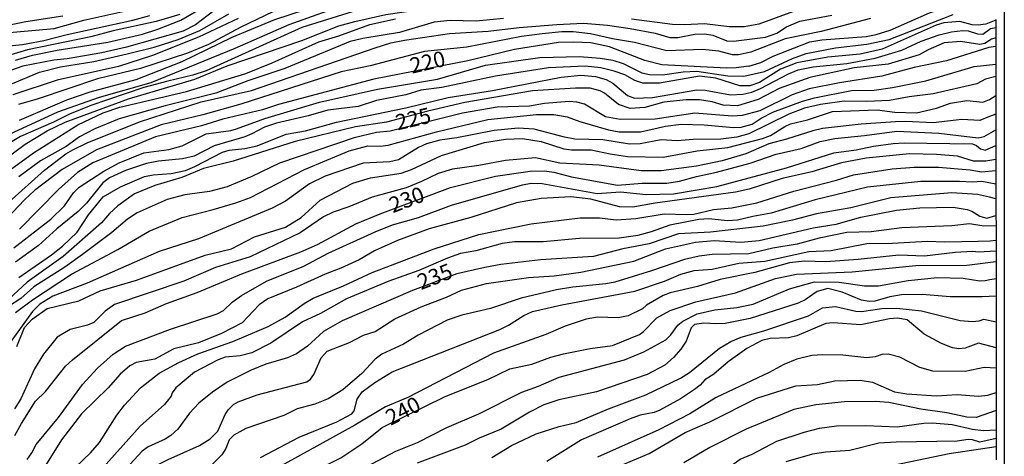
# Model space of a CAD drawing. Units: millimetres. Extents: x 185530 to 187946, y 1674286 to 1677062.
# Drawn here: x 187789 to 187946, y 1674424 to 1674494 of the extents above; entities that cross this region are included whole.
import ezdxf
from ezdxf.enums import TextEntityAlignment as Align

# ---------------------------------------------------------------- set-up
doc = ezdxf.new("R2010")
doc.units = ezdxf.units.MM
doc.header["$MEASUREMENT"] = 0
for name, color, linetype in [('IMAGEM', 7, 'Continuous'), ('V-CURVA_DE_NIVEL', 4, 'Continuous'), ('V-CURVA_MESTRA', 1, 'Continuous'), ('V-TEXTO_DE_ALTIMETRIA', 7, 'Continuous'), ('X-LIMITE_5000', 6, 'Continuous')]:
    doc.layers.add(name, color=color, linetype=linetype)
picture_1 = doc.add_image_def('image1.jpg', size_in_pixel=(4025, 4626))

msp = doc.modelspace()

# ---------------------------------------------------------------- linework, layer by layer
at = {"layer": 'V-CURVA_DE_NIVEL'}
for points in [[(187823.02, 1674489.57), (187831.64, 1674493.35), (187841.49, 1674496.86), (187843.89, 1674497.52), (187851.05, 1674497.74), (187855.51, 1674498.32), (187862.38, 1674499.59), (187868.45, 1674500.3), (187882.7, 1674501.16), (187885.85, 1674501.16), (187896.45, 1674499.93), (187898.22, 1674499.95), (187899.95, 1674499.02), (187901.05, 1674499.07), (187902.48, 1674499.29), (187906.35, 1674500.43), (187913.01, 1674502.8), (187917.94, 1674504.9), (187920.17, 1674505.41), (187934.13, 1674506.47), (187939.39, 1674506.4), (187942.28, 1674506), (187944.51, 1674506.81)], [(187802.66, 1674490.5), (187808.18, 1674491.8), (187810.63, 1674492.58), (187814.35, 1674494.01), (187819.63, 1674497.1), (187830.01, 1674501.28), (187836.8, 1674503.83)], [(187838.95, 1674497.25), (187829.3, 1674494.07), (187822.47, 1674491.25), (187814.46, 1674487.39), (187807.12, 1674484.49), (187799.81, 1674482.53), (187796.04, 1674481.24), (187788.51, 1674477.98)], [(187841.69, 1674495.35), (187833.65, 1674492.88), (187818.38, 1674485.93), (187816.26, 1674485.22), (187812.23, 1674484.31), (187808.43, 1674483.25), (187799.95, 1674480.4), (187796.55, 1674479.04), (187794, 1674477.74), (187788.7, 1674475.43), (187782.51, 1674471.75)], [(187819.61, 1674495.51), (187816.69, 1674493.3), (187814.68, 1674492.29), (187805.66, 1674489.73), (187801.71, 1674488.82), (187796.19, 1674487.83), (187794.03, 1674487.65), (187789.06, 1674486.68), (187784.35, 1674485.02)], [(187785.08, 1674491.89), (187794.11, 1674492.69), (187798.82, 1674494.05), (187807.48, 1674495.95)], [(187829.01, 1674495.38), (187823.93, 1674492.91), (187818.74, 1674490.12), (187815.41, 1674488.78), (187807.88, 1674486.33), (187801.01, 1674484.64), (187791.55, 1674481.47), (187788.37, 1674480.56)], [(187914.36, 1674496.2), (187906.65, 1674493.41), (187904.31, 1674492.95), (187901.93, 1674492.95), (187897.98, 1674493.46), (187894.8, 1674493.28), (187892.87, 1674493.35), (187886.32, 1674494.19)], [(187768.53, 1674452.05), (187769.23, 1674453.28), (187771.26, 1674455.73), (187774.66, 1674458.68), (187776.61, 1674460.69), (187777.91, 1674462.8), (187779.39, 1674464.61), (187790.76, 1674472.83), (187797.87, 1674477.31), (187801.92, 1674479.24), (187804.56, 1674480.12), (187815.23, 1674482.61), (187824.7, 1674485.49), (187828.94, 1674487.19), (187836.36, 1674490.56), (187839.54, 1674491.52), (187844.51, 1674493.34), (187848.64, 1674494.23)], [(187772.45, 1674473.74), (187777.84, 1674478.46), (187781.71, 1674480.96), (187787.43, 1674483.89), (187791.73, 1674485.71), (187795.09, 1674486.59), (187800.43, 1674487.45), (187805.77, 1674488.64), (187810.08, 1674489.73), (187813.88, 1674490.92), (187817.35, 1674492.38), (187821.99, 1674495.02)], [(187795.49, 1674494.67), (187789.57, 1674493.75), (187782.56, 1674492.33)], [(187924.52, 1674494.29), (187916.62, 1674492.2), (187910.85, 1674491.07), (187905.4, 1674488.91), (187903.39, 1674488.49), (187902.48, 1674488.49), (187900.25, 1674489.08), (187897.69, 1674489.33), (187891.95, 1674489.15), (187886.8, 1674490.45), (187883.29, 1674491.03), (187879.78, 1674491.84), (187877, 1674492.15), (187875.18, 1674492.15), (187872.03, 1674491.85), (187868.74, 1674491.4), (187860.04, 1674489.73), (187853.24, 1674489.04), (187844.58, 1674486.74), (187839.94, 1674485.79), (187823.89, 1674480.63), (187817.83, 1674478.93), (187811.17, 1674477.33), (187800.83, 1674473.31), (187795.36, 1674470.2), (187790.96, 1674466.8), (187789.35, 1674465.34), (187785.61, 1674461.37)], [(187814.17, 1674494.94), (187810.37, 1674493.83), (187803.5, 1674492.33), (187799.92, 1674491.38), (187789.83, 1674489.31), (187786.08, 1674488.18)], [(187944.51, 1674494.03), (187942.94, 1674493.39), (187941.73, 1674493.24), (187940.75, 1674493.3), (187938.77, 1674493.83), (187936.21, 1674493.59), (187935.01, 1674493.23), (187926.38, 1674489.42), (187922.84, 1674488.62), (187917.68, 1674488.11), (187912.71, 1674487.23), (187910.13, 1674486.23), (187906.79, 1674484.05), (187905.22, 1674483.52), (187903.61, 1674483.56), (187899.81, 1674484.76), (187897.18, 1674485.07), (187890.82, 1674483.96), (187888.15, 1674483.99), (187886.83, 1674484.4), (187885.23, 1674485.29), (187883.55, 1674485.9), (187881.43, 1674486.41), (187878.9, 1674486.7), (187873.04, 1674486.41), (187864.61, 1674485.11), (187856.02, 1674483.26), (187852.66, 1674482.83), (187850.26, 1674482.13), (187845.57, 1674481.22), (187842.64, 1674480.25), (187837.82, 1674479.63), (187834.68, 1674478.73), (187829.6, 1674477.6), (187827.68, 1674476.96), (187825.69, 1674475.86), (187824.55, 1674475.41), (187819.65, 1674473.98), (187816.47, 1674472.32), (187814.57, 1674471.9), (187810.74, 1674471.49), (187808.84, 1674471.13), (187805.47, 1674470), (187802.95, 1674468.85), (187801.85, 1674468.03), (187799.24, 1674464.79), (187797.9, 1674463.45), (187794.49, 1674460.68), (187791.58, 1674458.03), (187787.89, 1674455.36)], [(187865.85, 1674494.3), (187861.51, 1674493.86), (187857.37, 1674493.97), (187854.78, 1674493.72), (187849.26, 1674492.04), (187843.38, 1674491.12), (187841.37, 1674490.61), (187830.95, 1674486.32), (187825.03, 1674484.36), (187819.91, 1674482.39), (187811.83, 1674480.34), (187804.49, 1674478.28), (187800.61, 1674476.67), (187798.16, 1674475.37), (187795.98, 1674473.85), (187791.91, 1674471.55), (187788.42, 1674468.99)], [(187792.54, 1674470.06), (187795.93, 1674472.67), (187797.06, 1674473.34), (187799.37, 1674474.42), (187807.7, 1674477.78), (187817.57, 1674480.96), (187825.61, 1674482.81), (187845.39, 1674489.61), (187847.87, 1674490.39), (187850.06, 1674490.83), (187857.23, 1674491.89), (187863.44, 1674492.29), (187868.38, 1674492.88), (187874.41, 1674493.35), (187878.65, 1674493.53), (187882.49, 1674493.21), (187886.1, 1674492.71), (187890.09, 1674491.96), (187892.43, 1674491.27), (187893.74, 1674491.27), (187896.45, 1674491.82), (187897.98, 1674491.85), (187899.34, 1674491.62), (187901.53, 1674490.72), (187902.62, 1674490.68), (187907.74, 1674491.3), (187909.53, 1674491.98), (187911.08, 1674492.97), (187913.19, 1674493.85), (187918.3, 1674494.83)], [(187812.38, 1674473.39), (187814.54, 1674473.96), (187818.38, 1674475.9), (187822.32, 1674476.43), (187823.24, 1674476.68), (187827.73, 1674478.33), (187836.47, 1674480.92), (187845.72, 1674483.01), (187855.33, 1674484.62), (187863, 1674486.85), (187871.67, 1674488.09), (187877.99, 1674488.25), (187881.32, 1674487.98), (187883.33, 1674487.65), (187884.97, 1674487.12), (187887.97, 1674485.62), (187889.21, 1674485.35), (187891.26, 1674485.31), (187894.58, 1674485.77), (187896.78, 1674485.9), (187901.71, 1674485.13), (187904.27, 1674485.07), (187907.56, 1674485.82), (187912.05, 1674487.93), (187914.21, 1674488.73), (187918.93, 1674489.61), (187923.9, 1674490.19), (187927.48, 1674490.94), (187937.71, 1674494.91)], [(187822.07, 1674473.25), (187824.55, 1674473.54), (187826.53, 1674473.98), (187831.13, 1674475.84), (187834.24, 1674476.36), (187839.17, 1674477.73), (187850.28, 1674480.01), (187857.01, 1674481.69), (187864.14, 1674482.77), (187875.07, 1674484.91), (187878.21, 1674485.26), (187880.58, 1674485.04), (187882.27, 1674484.54), (187883.33, 1674483.96), (187885.7, 1674481.98), (187886.8, 1674481.55), (187889.65, 1674481.66), (187896.78, 1674482.9), (187898.09, 1674482.86), (187902.15, 1674482.13), (187904.09, 1674482.2), (187905.55, 1674482.55), (187906.92, 1674483.1), (187911.4, 1674485.46), (187912.97, 1674486.08), (187915.34, 1674486.59), (187920.72, 1674487.12), (187925.27, 1674487.98), (187929.49, 1674489.22), (187932.6, 1674490.69), (187935.45, 1674491.71), (187937.46, 1674492.17), (187939.25, 1674492.36), (187940.13, 1674492.33), (187941.62, 1674491.87), (187942.47, 1674491.8), (187943.7, 1674492.68), (187944.51, 1674492.86)], [(187944.52, 1674491.23), (187943.83, 1674491.01), (187942.77, 1674490.32), (187941.99, 1674490.12), (187938.88, 1674490.61), (187936.29, 1674490.41), (187933.69, 1674489.28), (187932.3, 1674488.47), (187927.33, 1674486.99), (187921.89, 1674486.39), (187914.83, 1674484.86), (187909.9, 1674483.1), (187906.57, 1674481.38), (187903.28, 1674480.34), (187900.94, 1674480.45), (187899.23, 1674480.98), (187897.18, 1674481.33), (187895.06, 1674481.33), (187891.51, 1674480.92), (187888.44, 1674480.08), (187886.1, 1674479.9), (187884.25, 1674480.56), (187882.02, 1674482.39), (187881.32, 1674482.72), (187879.74, 1674483.15), (187877.37, 1674483.19), (187870.53, 1674482.72), (187859.68, 1674480.89), (187853.79, 1674479.52), (187847.18, 1674477.74), (187842.24, 1674477), (187832.59, 1674474.66), (187822.69, 1674471.49), (187817.97, 1674470.32), (187814.46, 1674468.88), (187810.19, 1674467.62), (187806.9, 1674466.27), (187804.25, 1674464.37), (187802.91, 1674463.13), (187801.63, 1674461.65), (187795.53, 1674456.29), (187789.79, 1674452.2), (187785.37, 1674448.14)], [(187787.93, 1674487.65), (187790.65, 1674488.42), (187794.58, 1674489.22), (187802.66, 1674490.5)], [(187794.69, 1674479.37), (187801.34, 1674481.73), (187809.6, 1674484.09), (187823.02, 1674489.57)], [(187882.67, 1674476.54), (187884.35, 1674476.21), (187887.75, 1674476.17), (187891.77, 1674477.09), (187894.25, 1674477.4), (187897.95, 1674477.33), (187902.62, 1674476.9), (187903.83, 1674476.96), (187905.59, 1674477.4), (187907.01, 1674478.37), (187908.89, 1674479.34), (187913.64, 1674481.09), (187915.56, 1674481.64), (187921.45, 1674482.79), (187925.1, 1674482.86), (187928.03, 1674483.26), (187933.36, 1674484.32), (187941.08, 1674486.63), (187944.53, 1674486.99)], [(187944.52, 1674485.02), (187942.88, 1674484.6), (187941.49, 1674483.85), (187934.53, 1674482.24), (187930.7, 1674481.77), (187927.55, 1674481.18), (187923.93, 1674481.03), (187920.32, 1674481.11), (187916.51, 1674480.58), (187913.96, 1674479.96), (187911.43, 1674479.01), (187905.07, 1674475.86), (187903.14, 1674475.33), (187900.61, 1674475), (187896.16, 1674474.97), (187893.63, 1674474.78), (187891.07, 1674474.89), (187887.68, 1674474.27), (187885.99, 1674474.2), (187881.75, 1674474.93), (187877.29, 1674475.04), (187875.61, 1674475.33), (187870.75, 1674476.61), (187868.19, 1674476.78), (187864.39, 1674476.43), (187858.43, 1674475.26), (187855.69, 1674474.88), (187853.57, 1674474.26), (187852.29, 1674473.69), (187849.08, 1674471.71), (187847.73, 1674471.38), (187843.45, 1674471.17), (187837.38, 1674469.12), (187834.9, 1674467.88), (187831.02, 1674465.13), (187828.9, 1674464), (187817.17, 1674459.1), (187810.88, 1674457.06), (187799.37, 1674452.01), (187793.85, 1674449.97), (187791.78, 1674448.69), (187790.63, 1674447.5), (187786.63, 1674441.98)], [(187891.4, 1674472.15), (187896.81, 1674473.18), (187901.71, 1674473.69), (187907.27, 1674475.11), (187908.53, 1674475.61), (187910.81, 1674477.07), (187911.73, 1674477.49), (187914.44, 1674478.09), (187918.45, 1674479.43), (187925.58, 1674479.72), (187928.39, 1674479.35), (187931.83, 1674479.24), (187935.05, 1674479.99), (187937.27, 1674480.78), (187939.87, 1674481.18), (187942.46, 1674480.94), (187943.53, 1674481.36)], [(187943.53, 1674481.36), (187944.53, 1674482)], [(187786.26, 1674475.5), (187794.69, 1674479.37)], [(187943.53, 1674478.66), (187941.95, 1674478), (187939.1, 1674478.15), (187934.53, 1674477.62), (187930.11, 1674477.84), (187928.5, 1674477.78), (187923.02, 1674477.4), (187916.84, 1674476.7), (187915.27, 1674476.38), (187911.07, 1674475.02), (187908.25, 1674474.29), (187904.6, 1674472.7), (187900.8, 1674471.55), (187896.7, 1674470.69), (187891.07, 1674469.94), (187887.89, 1674469.94), (187881.17, 1674470.87), (187874.85, 1674471.2), (187870.97, 1674472.04), (187866.18, 1674471.64), (187861.94, 1674470.8), (187857.7, 1674470.22), (187855.44, 1674469.56), (187852.79, 1674468.24), (187850.34, 1674467.25), (187844.87, 1674465.78), (187841.15, 1674464.22), (187838.66, 1674463.38), (187837.09, 1674462.6), (187833.4, 1674460.05), (187825.39, 1674456.25), (187819.87, 1674454.5), (187814.79, 1674452.34), (187803.75, 1674448.63), (187802.22, 1674447.54), (187800.43, 1674445.75), (187799.41, 1674445.29), (187796.66, 1674444.63), (187794.58, 1674443.41), (187792.36, 1674440.67), (187790.94, 1674438.34), (187788.77, 1674433.54), (187787.74, 1674431.95)], [(187855.15, 1674476.17), (187863.37, 1674478.15), (187871.12, 1674478.95), (187873.93, 1674478.95), (187876.05, 1674478.59), (187878.06, 1674477.85), (187882.67, 1674476.54)], [(187944.53, 1674479.03), (187943.53, 1674478.66)], [(187787.92, 1674447.36), (187790.61, 1674449.36), (187796.85, 1674453.44), (187804.27, 1674457.42), (187809.27, 1674460.33), (187814.54, 1674462.5), (187819.51, 1674463.78), (187823.13, 1674464.84), (187825.47, 1674465.7), (187834.07, 1674470.2), (187841.22, 1674473.18), (187844.18, 1674473.94), (187846.23, 1674473.89), (187847.43, 1674474.05), (187855.15, 1674476.17)], [(187788.13, 1674441.91), (187789.35, 1674444.92), (187790.55, 1674446.26), (187792.97, 1674447.98), (187798.05, 1674449.2), (187801.45, 1674450.79), (187807.23, 1674452.52), (187818.23, 1674456.51), (187822.4, 1674457.53), (187826.09, 1674459.4), (187831.06, 1674460.97), (187833.54, 1674462.5), (187836.58, 1674465.3), (187841.78, 1674468.01), (187844.62, 1674468.83), (187849.52, 1674469.59), (187851.2, 1674470.16), (187855.95, 1674472.41), (187862.86, 1674474.49), (187866.18, 1674475), (187868.89, 1674475.11)], [(187868.89, 1674475.11), (187871.87, 1674474.64)], [(187795.73, 1674464.37), (187797.16, 1674466.47), (187798.07, 1674467.36), (187802, 1674469.93), (187804.45, 1674471.26), (187808.43, 1674472.83), (187812.38, 1674473.39)], [(187871.87, 1674474.64), (187875.5, 1674473.47), (187876.75, 1674473.32), (187879.89, 1674473.31), (187882.89, 1674472.66), (187885.67, 1674472.26), (187891.4, 1674472.15)], [(187884.57, 1674466.63), (187888.66, 1674466.16), (187893.01, 1674466.3), (187899.96, 1674467.47), (187911.07, 1674470.45), (187918.67, 1674472.85), (187922.22, 1674473.32)], [(187922.22, 1674473.32), (187924.99, 1674473.91), (187928.14, 1674474.35), (187929.89, 1674474.42), (187940.8, 1674474.27), (187941.46, 1674474.02), (187942.06, 1674473.47), (187942.83, 1674473.27), (187944.54, 1674474.02)], [(187944.54, 1674471.78), (187942.94, 1674471.51), (187940.97, 1674471.53), (187938.41, 1674472.32), (187935.05, 1674472.59), (187930.73, 1674472.66), (187923.82, 1674471.97), (187919.88, 1674471.24), (187915.13, 1674469.81), (187910.41, 1674468.74), (187905.11, 1674467.05), (187902.92, 1674466.54), (187890.09, 1674464.81), (187886.54, 1674464.17), (187884.39, 1674464.24), (187879.83, 1674465.45), (187876.64, 1674465.83), (187871.89, 1674465.57), (187867.97, 1674464.88), (187860.66, 1674462.52), (187853.98, 1674460.71), (187848.96, 1674458.83), (187845.27, 1674457.21), (187842.83, 1674455.76), (187839.87, 1674454.41), (187837.36, 1674453.47), (187832.78, 1674451.37), (187828.21, 1674449.53), (187826.85, 1674448.54), (187824.11, 1674445.71), (187820.82, 1674443.97), (187817.13, 1674442.47), (187813.18, 1674441.56), (187810.19, 1674439.9), (187807.19, 1674439.37), (187806.17, 1674438.84), (187804.65, 1674437.51), (187802.69, 1674435.33), (187798.45, 1674431.17), (187795.27, 1674427.02), (187792.15, 1674422.03)], [(187808.54, 1674469.05), (187809.93, 1674469.34), (187812.78, 1674469.52), (187815.05, 1674470.03), (187816.58, 1674470.64), (187820.97, 1674472.92), (187822.07, 1674473.25)], [(187883.87, 1674462.14), (187887.02, 1674462.36), (187891.55, 1674463.12), (187895.1, 1674462.98), (187896.3, 1674463.07), (187899.41, 1674463.8), (187902.37, 1674464.06), (187906.35, 1674464.88), (187912.25, 1674466.71), (187919.07, 1674468.46), (187921.81, 1674469.34), (187927.95, 1674470.31), (187931.5, 1674470.53), (187935.37, 1674470.54), (187940.42, 1674470.11), (187942.25, 1674469.78), (187944.54, 1674470)], [(187772.19, 1674448.72), (187776.52, 1674454.25), (187779.61, 1674458.78), (187781.79, 1674461.35), (187784.32, 1674463.27), (187786.86, 1674464.95), (187792.54, 1674470.06)], [(187788.45, 1674452.95), (187793.67, 1674456.53), (187795.4, 1674457.93), (187797.78, 1674460.18), (187799.59, 1674462.93), (187801.92, 1674465.81), (187804.67, 1674467.42), (187808.54, 1674469.05)], [(187789.75, 1674423.84), (187790.54, 1674424.93), (187791.23, 1674426.28), (187794.8, 1674430.58), (187798.63, 1674435.82), (187800.99, 1674438.46), (187803.51, 1674440.69), (187805.49, 1674441.98), (187812.67, 1674444.67), (187820.13, 1674447.11), (187821.12, 1674447.68), (187822.54, 1674448.98), (187824.02, 1674450.06), (187828.02, 1674452.36), (187833.95, 1674454.75), (187837.85, 1674456.8), (187845.35, 1674460.22), (187848.16, 1674461.33), (187852.29, 1674462.49), (187857.56, 1674464.46), (187868.89, 1674467.75), (187870.31, 1674467.99), (187872.03, 1674467.95), (187880.84, 1674466.34), (187884.57, 1674466.63)], [(187944.54, 1674467.86), (187942.31, 1674468.27), (187940.82, 1674468.15), (187938.7, 1674468.28), (187932.52, 1674468.24), (187924.04, 1674467.33), (187915.64, 1674465.34), (187908.66, 1674463.22), (187905.69, 1674462.69), (187903.25, 1674462.06), (187901.67, 1674461.97), (187898.68, 1674462.3), (187897.07, 1674462.19), (187892.46, 1674461.3), (187889.45, 1674460.2), (187887.35, 1674459.64), (187884.35, 1674459.21), (187877.99, 1674459.18), (187872.21, 1674458.63), (187867.61, 1674458.63), (187865.67, 1674458.34), (187861.47, 1674457.2), (187858.98, 1674456.75), (187856.9, 1674456.02), (187852.37, 1674454.04), (187847.54, 1674452.33), (187840.78, 1674449.51), (187836.61, 1674447.19), (187833.76, 1674445.84), (187828.68, 1674442.42), (187825.65, 1674440.88), (187823.82, 1674440.43), (187821.41, 1674440.21), (187820.31, 1674439.8), (187816.53, 1674437.81), (187813.54, 1674435.29), (187812.94, 1674434.49), (187812.8, 1674433.98), (187811.74, 1674432.63), (187807.85, 1674429.17), (187800.99, 1674421.57)], [(187787.67, 1674457.68), (187793.54, 1674462.23), (187795.73, 1674464.37)], [(187823.48, 1674433.06), (187826.53, 1674434.2), (187834.46, 1674436.28), (187835.06, 1674436.7), (187835.57, 1674437.43), (187836.75, 1674440.11), (187837.68, 1674441.18), (187841.29, 1674442.53), (187843.52, 1674443.72), (187845.39, 1674444.3), (187848.51, 1674446.31), (187852.7, 1674448.23), (187856.79, 1674449.78), (187859.17, 1674450.88), (187863.15, 1674451.98), (187869.88, 1674452.93), (187873.97, 1674453.22), (187878.21, 1674453.8), (187886.69, 1674455.54), (187891.77, 1674457.48), (187896.56, 1674458.56), (187899.55, 1674458.83), (187903.81, 1674458.59), (187906.72, 1674458.85), (187915.34, 1674460.86), (187919.04, 1674461.44), (187922.96, 1674462.56), (187928.65, 1674463.67), (187932.41, 1674464.07), (187937.71, 1674464.15), (187939.94, 1674463.77), (187940.67, 1674463.51), (187941.95, 1674462.71), (187943.09, 1674462.39), (187944.55, 1674462.83)], [(187844.87, 1674453.71), (187854.82, 1674457.52), (187861.91, 1674459.78), (187870.28, 1674461.48), (187878.14, 1674462.47), (187881.21, 1674462.47), (187883.87, 1674462.14)], [(187944.55, 1674461.17), (187942.61, 1674461.15), (187940.31, 1674461.48), (187937.49, 1674461.19), (187929.53, 1674460.86), (187924.59, 1674460.24), (187920.72, 1674460.13), (187916.29, 1674459.2), (187912.79, 1674458.26), (187908.91, 1674457.61), (187905.07, 1674456.69), (187899.23, 1674456.62), (187897.11, 1674456.35), (187894.8, 1674455.8), (187889.5, 1674453.97), (187883.65, 1674452.2), (187882.23, 1674451.9), (187876.93, 1674451.39), (187874.33, 1674450.97), (187868.67, 1674449.64), (187863.81, 1674447.99), (187859.2, 1674446.93), (187856.86, 1674446.11), (187852.24, 1674443.7), (187849.9, 1674442.29), (187846.41, 1674440.7), (187845.37, 1674439.86), (187843.24, 1674437.6), (187840.18, 1674434.96), (187837.86, 1674433.55), (187835.74, 1674432.68), (187832.92, 1674431.97), (187830.8, 1674430.91), (187824.7, 1674428.79), (187822.8, 1674427.74), (187822.06, 1674426.98), (187821.53, 1674425.61), (187820.86, 1674424.62), (187819.25, 1674423.01)], [(187827.05, 1674424.16), (187833.25, 1674427.41), (187839.25, 1674429.9), (187841.62, 1674431.16), (187842.04, 1674431.64), (187842.47, 1674433.47), (187843.3, 1674434.64), (187845.33, 1674436.17), (187848.11, 1674437.85), (187865.27, 1674444.61), (187866.66, 1674445.29), (187869.14, 1674446.88), (187870.53, 1674447.5), (187875.18, 1674448.58), (187886.83, 1674450.73), (187891.59, 1674452.33), (187894.22, 1674453.46), (187896.33, 1674454.02), (187899.23, 1674454.28), (187903.47, 1674455.21), (187907.63, 1674455.54), (187914.65, 1674457.08), (187918.23, 1674457.24), (187923.9, 1674458.34), (187928.03, 1674458.39), (187933.55, 1674458.74), (187936.4, 1674458.63), (187941.7, 1674458.72), (187943.63, 1674458.81), (187944.55, 1674458.9)], [(187944.55, 1674457.14), (187941.77, 1674456.95), (187940.78, 1674457.06), (187938.04, 1674456.91), (187933.14, 1674456.36), (187929.05, 1674456.51), (187922.54, 1674455.78), (187917.39, 1674455.45), (187913.96, 1674455.54), (187911.58, 1674455.29), (187906.04, 1674453.71), (187900.5, 1674452.62), (187896.85, 1674451.5), (187892.52, 1674450.5), (187891.4, 1674450.06), (187888.74, 1674448.49), (187888.08, 1674447.94), (187885.77, 1674446.81), (187884.2, 1674446.49), (187880.88, 1674446.57), (187879.09, 1674446.26), (187875.72, 1674445.14), (187872.65, 1674443.83), (187864.25, 1674440.85), (187850.61, 1674433.76), (187847.03, 1674432.26), (187842.13, 1674429.33), (187821.77, 1674418.11)], [(187786.99, 1674413.09), (187789.55, 1674414.91), (187791.47, 1674416.54), (187795.09, 1674420.35), (187799.88, 1674424.9), (187801.34, 1674426.57), (187804.1, 1674430.95), (187805.32, 1674432.55), (187807.86, 1674435.3), (187810.84, 1674437.65), (187814.03, 1674439.35), (187817.06, 1674440.72), (187822.61, 1674442.69), (187828.26, 1674445.1), (187830.97, 1674446.59), (187834.02, 1674448.8), (187835.44, 1674449.6), (187840.31, 1674451.57), (187844.87, 1674453.71)], [(187923.53, 1674451.61), (187925.8, 1674451.57), (187930.51, 1674452.45), (187935.23, 1674452.95), (187939.29, 1674452.82), (187941.99, 1674452.41), (187942.81, 1674452.43), (187943.56, 1674452.59)], [(187899.63, 1674447.74), (187903.17, 1674448.14), (187905.77, 1674448.65), (187911.54, 1674451.12), (187915.56, 1674452.25), (187919.51, 1674452.16), (187923.53, 1674451.61)], [(187943.56, 1674452.59), (187944.56, 1674452.78)], [(187944.56, 1674449.94), (187942.36, 1674449.86), (187937.24, 1674449.84), (187932.78, 1674450.19), (187929.45, 1674450.15), (187927.59, 1674449.86), (187925.21, 1674449.16), (187924.3, 1674449.11), (187923.09, 1674449.31), (187920, 1674450.59), (187917.68, 1674451.16), (187916, 1674450.68), (187914.07, 1674449.36), (187912.97, 1674448.83), (187905.26, 1674446.37), (187901.27, 1674445.58), (187899.77, 1674445.51), (187897.87, 1674445.65), (187896.39, 1674445.42), (187895.86, 1674444.91), (187895.06, 1674442.77), (187894.21, 1674441.5), (187893.05, 1674440.16), (187891.62, 1674438.93), (187888.85, 1674437.41), (187880.73, 1674434.69), (187874.7, 1674433.41), (187872.34, 1674432.59), (187870, 1674431.42), (187865.49, 1674428.69), (187861.98, 1674427.25), (187859.75, 1674426.13), (187852.07, 1674423.28)], [(187895.61, 1674437.74), (187900.39, 1674441.62), (187902.17, 1674442.73), (187903.83, 1674443.39), (187907.45, 1674444.39), (187914.61, 1674446.79), (187916.84, 1674448.07), (187918.93, 1674448.32), (187922.14, 1674447.55), (187923.06, 1674447.48), (187926.31, 1674447.99), (187928.69, 1674448.03), (187932.65, 1674447.59), (187938.85, 1674446.05), (187940.78, 1674445.89), (187941.84, 1674445.98), (187942.59, 1674446.27), (187944.57, 1674445.85)], [(187839.17, 1674420.21), (187848.65, 1674425.2), (187852.11, 1674426.57), (187856.81, 1674428.99), (187861.91, 1674431.16), (187868.78, 1674434.6), (187871.48, 1674435.58), (187874.77, 1674437.03), (187885.19, 1674439.77), (187888.3, 1674441.05), (187891.79, 1674442.97), (187892.62, 1674443.75), (187893.74, 1674445.31), (187894.51, 1674445.95), (187896.81, 1674447.11), (187899.63, 1674447.74)], [(187944.57, 1674441.68), (187941.77, 1674442.42), (187939.61, 1674441.63), (187938.63, 1674441.54), (187937.6, 1674441.67), (187935.85, 1674442.36), (187933.07, 1674443.88), (187930.37, 1674446.16), (187928.83, 1674446.42), (187927.55, 1674446.35), (187922.95, 1674445.36), (187918.52, 1674445.69), (187917.39, 1674445.6), (187912.71, 1674443.59), (187911.4, 1674443.31), (187908.47, 1674443.2), (187907.16, 1674442.86), (187904.76, 1674441.58), (187901.76, 1674439.46), (187899.48, 1674437.49), (187898.02, 1674436.57), (187897.29, 1674435.73), (187896.41, 1674435.05), (187894.14, 1674433.54), (187890.86, 1674431.75), (187889.94, 1674431.36), (187887.71, 1674430.92), (187886.1, 1674430.37), (187878.32, 1674427), (187872.8, 1674423.52)], [(187944.57, 1674441.68), (187944.57, 1674441.68)], [(187877.48, 1674429.79), (187882.63, 1674431.95), (187888.59, 1674434.2), (187894.14, 1674436.86), (187895.61, 1674437.74)], [(187884.09, 1674422.66), (187889.17, 1674424.82), (187894.89, 1674428.15), (187898.82, 1674429.85), (187906.32, 1674433.63), (187912.57, 1674435.62)], [(187912.57, 1674435.62), (187916.04, 1674435.86), (187918.82, 1674436.41), (187922.87, 1674436.55), (187924.81, 1674436.19)], [(187924.81, 1674436.19), (187928.36, 1674434.65), (187930.29, 1674434.32), (187935.05, 1674434.03), (187938.37, 1674434.23), (187941.77, 1674433.96), (187943.27, 1674434.12), (187943.58, 1674434.22)], [(187943.58, 1674434.22), (187944.58, 1674434.55)], [(187817.28, 1674426.08), (187819.03, 1674427.18), (187820.25, 1674428.4), (187821.42, 1674431.02), (187821.95, 1674431.85), (187822.74, 1674432.62), (187823.48, 1674433.06)], [(187944.59, 1674431.69), (187941.41, 1674430.59), (187939.87, 1674430.63), (187936.69, 1674431.29), (187932.52, 1674431.89), (187927.41, 1674432.95), (187925.25, 1674433.12), (187920.35, 1674433.08), (187915.78, 1674432.57), (187912.24, 1674431.82), (187904.63, 1674428.68), (187898.82, 1674425.75), (187894.69, 1674423.32)], [(187863.99, 1674424.2), (187867.13, 1674426.12), (187871.11, 1674427.98), (187874.74, 1674429.13), (187877.48, 1674429.79)], [(187899.85, 1674421.13), (187903.66, 1674423.91), (187905.59, 1674424.71), (187909.55, 1674426.79), (187913.88, 1674428.25), (187916.37, 1674428.84), (187919.07, 1674429.21), (187923.75, 1674429.31), (187928.76, 1674429.06), (187933, 1674429.68), (187934.35, 1674429.72), (187937.57, 1674429.46), (187940.78, 1674428.69), (187942.57, 1674428.47), (187944.59, 1674428.57)], [(187944.59, 1674427.21), (187941.95, 1674426.65), (187940.78, 1674427.01), (187940.13, 1674427.03), (187938.37, 1674426.79), (187928.58, 1674426.65), (187925.83, 1674426.46), (187921.19, 1674425.29), (187917.35, 1674425.04), (187915.23, 1674424.73), (187910.97, 1674423.49)], [(187788.05, 1674404.92), (187792.28, 1674407.16), (187798.53, 1674411.68), (187801.67, 1674414.82), (187806.13, 1674419.92), (187808.82, 1674422.11), (187812.29, 1674423.87), (187817.28, 1674426.08)]]:
    msp.add_lwpolyline(points, dxfattribs=at)
at = {"layer": 'V-CURVA_MESTRA'}
for points in [[(187816.58, 1674484.6), (187821.7, 1674486.74), (187833.65, 1674490.78), (187839.59, 1674493.12), (187842.1, 1674493.83), (187847.1, 1674494.91), (187862.05, 1674497.14), (187868.78, 1674497.63), (187884.68, 1674497.52), (187891.59, 1674496.97), (187898.68, 1674496.11), (187901.86, 1674496.13), (187904.71, 1674496.57), (187906.02, 1674497.06), (187909.61, 1674499.04), (187911.98, 1674499.82), (187913.99, 1674500.19), (187919.88, 1674500.55), (187928.8, 1674501.61), (187934.31, 1674502.53), (187938.12, 1674502.64), (187942.1, 1674502.44), (187943.71, 1674502.69), (187944.51, 1674503.19)], [(187925.4, 1674491.75), (187927.66, 1674492.44), (187933.93, 1674495.22), (187935.48, 1674495.75), (187937.79, 1674496.11), (187942.87, 1674496.53), (187944.51, 1674496.32)], [(187781.97, 1674489.04), (187784.71, 1674489.7), (187789.02, 1674490.14), (187792.42, 1674490.76), (187796.15, 1674491.76), (187806.64, 1674494.05), (187809.35, 1674494.8)], [(187823.46, 1674494.28), (187817.17, 1674491.29), (187809.79, 1674488.36), (187804.34, 1674486.65), (187794.58, 1674484.47), (187787.49, 1674482.1)], [(187905.07, 1674486.7), (187906.97, 1674487.28), (187908.95, 1674488.29), (187914.83, 1674490.56), (187916.73, 1674490.91), (187923.79, 1674491.43), (187925.4, 1674491.75)], [(187944.52, 1674489.84), (187943.4, 1674489.64), (187936.62, 1674487.51), (187931.46, 1674486.47), (187926.31, 1674485.06), (187919.55, 1674484.03), (187914.72, 1674483.08), (187911.98, 1674482.13), (187906.83, 1674479.54), (187904.01, 1674478.81), (187902.41, 1674478.7), (187896.45, 1674479.16), (187890.09, 1674478.22), (187884.53, 1674478.15), (187882.19, 1674478.61), (187878.79, 1674480.6), (187877.59, 1674480.93), (187876.38, 1674481.04), (187872.4, 1674480.71), (187870.02, 1674480.31), (187864.87, 1674480.11), (187859.31, 1674479.17), (187847.76, 1674476.31), (187845.59, 1674476.07), (187841.99, 1674475.26), (187830.07, 1674471.2), (187825.65, 1674469.06), (187821.7, 1674467.4), (187818.89, 1674466.67), (187814.94, 1674466.12), (187812.12, 1674465.38), (187807.37, 1674463.27), (187805.78, 1674462.27), (187803.3, 1674460.11), (187798.64, 1674456.62), (187795.78, 1674454.57), (187790.83, 1674451.45), (187788.77, 1674449.58), (187786.8, 1674448.28)], [(187905.07, 1674486.7), (187903.06, 1674486.41), (187901.49, 1674486.37), (187891.15, 1674486.92), (187888.44, 1674487.58), (187882.81, 1674489.79), (187879.82, 1674490.39), (187877.08, 1674490.54), (187874.66, 1674490.47), (187867.61, 1674489.37), (187860.19, 1674487.56), (187845.17, 1674484.62), (187829.93, 1674480.56), (187827.37, 1674479.72), (187821.01, 1674478.22), (187817.64, 1674477.13), (187810.3, 1674475.37), (187800.25, 1674471.22), (187797.79, 1674469.69), (187794.78, 1674466.97), (187788.53, 1674460.64)], [(187781.03, 1674468.24), (187783.23, 1674469.65), (187789.46, 1674474.2), (187792.99, 1674476.36), (187795.82, 1674477.75), (187805.95, 1674481.48), (187816.58, 1674484.6)], [(187864.58, 1674469.1), (187870.13, 1674469.91), (187872.43, 1674469.95), (187873.93, 1674469.74), (187876.75, 1674468.98), (187884.09, 1674467.68), (187888.04, 1674467.99), (187891.99, 1674468.02), (187894, 1674468.3), (187896.7, 1674469.08), (187899.88, 1674469.74), (187905.26, 1674471.2), (187909.42, 1674472.63), (187913.41, 1674473.54), (187916.46, 1674474.66), (187918.82, 1674475.15), (187923.57, 1674475.59), (187928.72, 1674476.29), (187935.41, 1674475.96), (187941.7, 1674475.26), (187942.68, 1674475.46), (187944.53, 1674476.49)], [(187824.08, 1674453.49), (187833.51, 1674457.04), (187836.14, 1674458.21), (187842.26, 1674461.52), (187846.15, 1674463.09), (187857.39, 1674467.29), (187864.58, 1674469.1)], [(187943.54, 1674465.77), (187941.59, 1674466.2), (187937.49, 1674466.44), (187927.74, 1674465.65), (187921.38, 1674464.04), (187915.86, 1674463.09), (187912.05, 1674462.1), (187907.38, 1674461.12), (187898.93, 1674460.17), (187893.82, 1674459.91), (187889.17, 1674458.3), (187884.93, 1674457.48), (187880.26, 1674456.26), (187871.78, 1674455.73), (187865.42, 1674454.98), (187862.89, 1674454.54), (187858.41, 1674453.5), (187851.33, 1674450.87), (187840.12, 1674446.02), (187837.12, 1674444.3), (187834.56, 1674441.95), (187832.78, 1674440.72), (187831.39, 1674440.1), (187827.91, 1674439.06), (187825.54, 1674438.14), (187821.74, 1674436.21), (187819.38, 1674434.61), (187817.2, 1674432.84), (187815.71, 1674431.25), (187813.84, 1674428.69), (187812.71, 1674427.67), (187811.83, 1674427.1), (187809.13, 1674425.87), (187808.14, 1674425.21), (187804.36, 1674421.11)], [(187944.54, 1674465.49), (187943.54, 1674465.77)], [(187866.91, 1674438.35), (187870.39, 1674439.08), (187873.46, 1674440.21), (187875.47, 1674440.72), (187879.74, 1674441.58), (187883.29, 1674442.09), (187887.6, 1674443.84), (187888.2, 1674444.26), (187890.38, 1674446.46), (187892.5, 1674447.65), (187896.59, 1674449.02), (187902.95, 1674450.48), (187909.31, 1674452.76), (187912.68, 1674453.48), (187921.59, 1674453.81), (187931.76, 1674454.87), (187939.91, 1674454.92), (187944.55, 1674455.47)], [(187787.81, 1674427.67), (187788.85, 1674429.63), (187791.1, 1674433.15), (187792.68, 1674434.71), (187795.91, 1674438.76), (187796.99, 1674439.79), (187804.83, 1674446.06), (187808.65, 1674447.26), (187812.03, 1674448.76), (187816.95, 1674450.52), (187824.08, 1674453.49)], [(187944.58, 1674438.45), (187942.68, 1674438.57), (187939.61, 1674437.94), (187934.46, 1674437.98), (187932.38, 1674438.55), (187929.18, 1674440.21), (187927.33, 1674440.7), (187926.31, 1674440.65), (187925.25, 1674440.27), (187923.9, 1674440.1), (187920.06, 1674440.54), (187916.84, 1674440.6), (187915.13, 1674440.45), (187912.75, 1674439.88), (187910.67, 1674439.02), (187908.33, 1674437.76), (187899.85, 1674433.76), (187895.64, 1674431.16), (187890.67, 1674428.6), (187880.91, 1674424.22)], [(187823.67, 1674415.92), (187839.87, 1674424.11), (187843.23, 1674426.34), (187846.51, 1674428.96), (187856.57, 1674433.92), (187863.37, 1674436.61), (187866.91, 1674438.35)], [(187926.86, 1674422.68), (187937.09, 1674424.82), (187944.59, 1674425.94)]]:
    msp.add_lwpolyline(points, dxfattribs=at)
at = {"layer": 'X-LIMITE_5000'}
msp.add_lwpolyline([(187944.52, 1674494.16), (187944.52, 1674493.03), (187944.52, 1674491.26), (187944.53, 1674489.76), (187944.53, 1674486.99), (187944.53, 1674485.01), (187944.53, 1674481.76), (187944.54, 1674479.08), (187944.54, 1674476.54), (187944.54, 1674474.07), (187944.54, 1674472.04), (187944.55, 1674470.13), (187944.55, 1674467.94), (187944.55, 1674465.55), (187944.55, 1674462.88), (187944.56, 1674461.25), (187944.56, 1674459.02), (187944.56, 1674457.36), (187944.56, 1674455.6), (187944.56, 1674452.81), (187944.57, 1674450.09), (187944.57, 1674446.14), (187944.58, 1674441.94), (187944.58, 1674438.5), (187944.58, 1674434.54), (187944.59, 1674431.92), (187944.59, 1674428.62), (187944.59, 1674427.21), (187944.6, 1674425.98), (187944.6, 1674423.82)], dxfattribs=at)

# ---------------------------------------------------------------- texts
at = {"layer": 'V-TEXTO_DE_ALTIMETRIA'}
for s, rotation, p in [('220', 13, (187851.42, 1674484.71)), ('225', 13, (187849.13, 1674475.66)), ('230', 21, (187848.47, 1674462.45)), ('235', 21, (187852.97, 1674450.18)), ('240', 27, (187848.2, 1674428.54))]:
    msp.add_text(s, height=2.5, rotation=rotation, dxfattribs=at).set_placement(p, align=Align.BOTTOM_LEFT)

# ---------------------------------------------------------------- referenced raster images: frames only (the image files are external)
at = {"layer": 'IMAGEM'}
image = msp.add_image(picture_1, insert=(185530.46, 1674286.06), size_in_units=(2415.42, 2776.08), dxfattribs=at)
image.dxf.flags = 7

doc.saveas('drawing.dxf')
